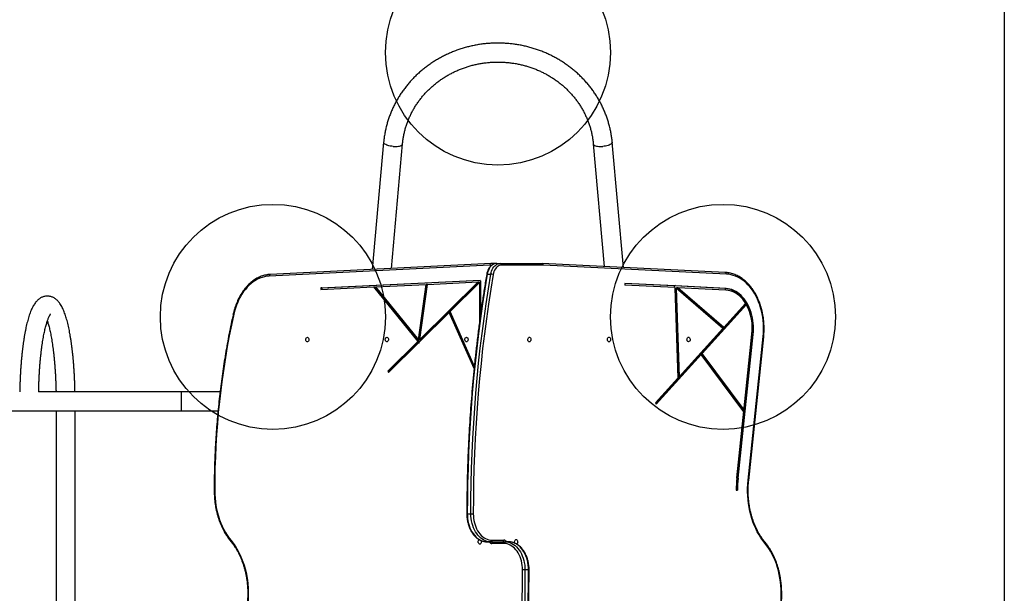
# Model space of a CAD drawing. Units: millimetres. Extents: x 15073 to 23891, y 40162 to 47234.
# Drawn here: x 17680 to 19430, y 44756 to 45776 of the extents above; entities that cross this region are included whole.
import ezdxf

# ---------------------------------------------------------------- set-up
doc = ezdxf.new("R2010")
doc.units = ezdxf.units.MM
doc.header["$LTSCALE"] = 200
doc.layers.add('OTWORY_MONTAŻOWE', color=1, linetype='Continuous')
doc.layers.add('WYLEWKI_BETONOWE', color=52, linetype='Continuous')

msp = doc.modelspace()

# ---------------------------------------------------------------- linework, layer by layer
at = {"color": 7, "linetype": 'Continuous', "lineweight": 25}
for p, q in [((18326.5, 45557.6), (18306.4, 45331.7)), ((18340.4, 45333.4), (18360.1, 45554.6)), ((18699.2, 45554.6), (18718.7, 45336.9)), ((18752.7, 45335.2), (18732.8, 45557.6)), ((18515.5, 45339.1), (18123.2, 45319.8)), ((18517.4, 45342.1), (18125.1, 45322.8)), ((18517.4, 45342.1), (18517.5, 45342.1)), ((18517.5, 45342.1), (18517.6, 45342.1)), ((18524, 45342.1), (18517.6, 45342.1)), ((18527.8, 45342.3), (18534.1, 45342.3)), ((18534.1, 45342.3), (18608.4, 45342.3)), ((18610.5, 45339.3), (18536.3, 45339.3)), ((18933.7, 45326.2), (18608.5, 45342.3)), ((18935.7, 45323.2), (18610.5, 45339.3)), ((18214.6, 45298.8), (18497.8, 45312.7)), ((18216.7, 45298.8), (18497.8, 45312.6)), ((18494.3, 45309.6), (18390.7, 45206.9)), ((18496.4, 45309.6), (18392.8, 45206.9)), ((18404.3, 45305.1), (18494.3, 45309.6)), ((18496.8, 45308.4), (18444.9, 45257)), ((18494.3, 45309.6), (18496.4, 45309.6)), ((18496.8, 45308.4), (18496.8, 45237.3)), ((18498.9, 45308.4), (18496.8, 45308.4)), ((18497.8, 45311.2), (18497.8, 45312.7)), ((18498.9, 45311.2), (18497.8, 45311.2)), ((18498.9, 45311.2), (18498.9, 45252.7)), ((18510.6, 45323.1), (18516.9, 45323.1)), ((18214.6, 45298.8), (18214.7, 45295.8)), ((18216.7, 45298.8), (18214.6, 45298.8)), ((18214.7, 45295.8), (18308.7, 45300.4)), ((18216.7, 45298.8), (18216.8, 45295.9)), ((18308.7, 45300.4), (18387.4, 45203.7)), ((18308.7, 45300.4), (18310.8, 45300.4)), ((18310.8, 45300.4), (18389.5, 45203.7)), ((18311.8, 45300.6), (18402.2, 45305)), ((18311.8, 45300.6), (18388.4, 45206.4)), ((18388.4, 45206.4), (18402.2, 45305)), ((18390.5, 45206.4), (18404.3, 45305)), ((18390.7, 45206.9), (18404.3, 45305.1)), ((18404.3, 45305), (18402.2, 45305)), ((18755.4, 45306.6), (18755.3, 45303.6)), ((18844.2, 45299.3), (18755.3, 45303.6)), ((18844.1, 45302.3), (18755.4, 45306.6)), ((18842, 45302.3), (18755.4, 45306.5)), ((18842, 45302.3), (18844.1, 45302.3)), ((18843.4, 45302.2), (18843.3, 45302.3)), ((18932.9, 45297.8), (18843.4, 45302.2)), ((18845.5, 45302.2), (18843.4, 45302.2)), ((18845.5, 45302.2), (18844, 45303.5)), ((18844, 45303.5), (18844.1, 45302.3)), ((18844.2, 45299.3), (18849.6, 45138.5)), ((18844.2, 45298), (18849.5, 45140.7)), ((18844.2, 45298), (18846.3, 45298)), ((18935.1, 45297.8), (18845.5, 45302.2)), ((18846.3, 45298), (18851.6, 45140.7)), ((18929.3, 45226.5), (18846.3, 45298)), ((18928.9, 45228.5), (18847.1, 45299)), ((18849.2, 45299), (18847.1, 45299)), ((18931, 45228.5), (18849.2, 45299)), ((18935, 45294.8), (18849.2, 45299)), ((18932.9, 45297.8), (18935.1, 45297.8)), ((18487.7, 45160), (18444.9, 45257)), ((18969.1, 45269), (18890.4, 45182.1)), ((18971.2, 45269), (18892.5, 45182.1)), ((18969.8, 45271.3), (18931, 45228.5)), ((18969.1, 45269), (18971.2, 45269)), ((18443.2, 45255.3), (18390.1, 45202.7)), ((18487.2, 45155.4), (18443.2, 45255.3)), ((18443.2, 45255.3), (18445.3, 45255.3)), ((18487.6, 45159.3), (18445.3, 45255.3)), ((18929.3, 45226.5), (18851.6, 45140.7)), ((18928.9, 45228.5), (18931, 45228.5)), ((18387.4, 45203.7), (18334.1, 45151)), ((18389.5, 45203.7), (18336.2, 45151)), ((18389.5, 45203.7), (18387.4, 45203.7)), ((18390.5, 45206.4), (18388.4, 45206.4)), ((18390.7, 45206.9), (18392.8, 45206.9)), ((18954.4, 44960.4), (18981.2, 45215.8)), ((18956.6, 44960.4), (18983.3, 45215.8)), ((18967.1, 45081.9), (18981.2, 45216.3)), ((18974.4, 44956.7), (19001.2, 45212.1)), ((18975.3, 44956.4), (19002, 45211.8)), ((18981.2, 45215.8), (18983.3, 45215.8)), ((18389, 45201.7), (18335.3, 45148.5)), ((18389, 45201.7), (18389.8, 45200.7)), ((18389.9, 45201.7), (18389, 45201.7)), ((18389.8, 45200.7), (18390.1, 45202.7)), ((18888.7, 45180.2), (18810.3, 45093.6)), ((18890.8, 45180.2), (18811.1, 45092.2)), ((18890.8, 45180.2), (18888.7, 45180.2)), ((18965, 45081.9), (18890.4, 45182.1)), ((18892.5, 45182.1), (18890.4, 45182.1)), ((18966.8, 45078.2), (18890.8, 45180.2)), ((18967.1, 45081.9), (18892.5, 45182.1)), ((18334.1, 45151), (18335.3, 45148.5)), ((18336.2, 45151), (18334.1, 45151)), ((18336.2, 45151), (18336.8, 45149.9)), ((18849.6, 45138.5), (18809.8, 45094.5)), ((18851.6, 45140.7), (18849.5, 45140.7)), ((17966.5, 45114.2), (17712.8, 45114.2)), ((18035.8, 45114.2), (17966.5, 45114.2)), ((17966.5, 45114.2), (17966.5, 45080.5)), ((16589.4, 45080.5), (17966.5, 45080.5)), ((17744.4, 45080.5), (17744.4, 44614.2)), ((17778.1, 44614.2), (17778.1, 45080.5)), ((17966.5, 45080.5), (18032.1, 45080.5)), ((18809.8, 45094.5), (18811.1, 45092.2)), ((18965, 45081.9), (18967.1, 45081.9)), ((18954.5, 44960.9), (18966.8, 45078.2)), ((18954.4, 44960.4), (18956.6, 44960.4)), ((18953.3, 44939), (18955.4, 44939)), ((18475.2, 44897.3), (18481.6, 44897.3)), ((18510.6, 44847.3), (18516.9, 44847.3)), ((18516.9, 44847.3), (18542.4, 44847.3)), ((18519.1, 44850.3), (18540.3, 44850.3)), ((18540.3, 44844.3), (18519.1, 44844.3)), ((18548.8, 44847.3), (18542.4, 44847.3)), ((18584.1, 44797.3), (18577.7, 44797.3))]:
    msp.add_line(p, q, dxfattribs=at)
at = {"color": 1, "linetype": 'Continuous', "lineweight": 25}
for p, q in [((18026.2, 44938.7), (18025.3, 44938.7)), ((19033.1, 44756), (19034, 44756))]:
    msp.add_line(p, q, dxfattribs=at)
at = {"color": 1, "linetype": 'Continuous', "lineweight": 25, "flags": 128}
for points in [[(18343.3, 45550.4), (18340.8, 45550.6), (18338.4, 45551), (18336, 45551.5), (18333.9, 45552.1), (18331.9, 45552.8), (18330.2, 45553.6), (18328.8, 45554.4), (18327.7, 45555.3), (18327, 45556.1), (18326.6, 45557), (18326.5, 45557.6)], [(18343.3, 45550.4), (18345.8, 45550.2), (18348.3, 45550.2), (18350.6, 45550.4), (18352.8, 45550.6), (18354.7, 45551), (18356.4, 45551.5), (18357.9, 45552.1), (18359, 45552.8), (18359.7, 45553.6), (18360.1, 45554.4), (18360.1, 45554.6)], [(18699.2, 45554.6), (18699.3, 45554.4), (18699.6, 45553.6), (18700.4, 45552.8), (18701.5, 45552.1), (18702.9, 45551.5), (18704.6, 45551), (18706.6, 45550.6), (18708.7, 45550.4), (18711.1, 45550.2), (18713.5, 45550.2), (18716, 45550.4)], [(18732.8, 45557.6), (18732.8, 45557), (18732.4, 45556.1), (18731.6, 45555.3), (18730.6, 45554.4), (18729.1, 45553.6), (18727.4, 45552.8), (18725.5, 45552.1), (18723.3, 45551.5), (18721, 45551), (18718.5, 45550.6), (18716, 45550.4)], [(18524.7, 45342), (18524.6, 45342.1), (18524, 45342.1)], [(18509.7, 45322.9), (18509.7, 45323), (18509.9, 45323.1), (18510.2, 45323.1), (18510.6, 45323.1)], [(18060.1, 45251.8), (18059.7, 45252), (18059.5, 45252.2), (18059.3, 45252.3), (18059.3, 45252.5), (18059.3, 45252.5)], [(19001.2, 45212.1), (19001.5, 45212), (19001.8, 45211.9), (19002, 45211.8), (19002, 45211.8), (19002, 45211.8)], [(18974.4, 44956.7), (18974.8, 44956.6), (18975, 44956.5), (18975.2, 44956.5), (18975.3, 44956.4), (18975.3, 44956.4)], [(18474.3, 44897.3), (18474.4, 44897.3), (18474.6, 44897.3), (18474.8, 44897.3), (18475.2, 44897.3)], [(18585, 44797.3), (18584.9, 44797.3), (18584.8, 44797.3), (18584.5, 44797.3), (18584.1, 44797.3)]]:
    msp.add_lwpolyline(points, dxfattribs=at)
at = {"color": 7, "linetype": 'Continuous', "lineweight": 25, "flags": 128}
for points in [[(18527.8, 45342.3), (18525.6, 45342.1), (18523.5, 45341.6), (18521.5, 45340.7), (18519.5, 45339.4), (18517.7, 45337.8), (18516, 45336), (18514.5, 45333.8), (18513.2, 45331.4), (18512.1, 45328.8), (18511.2, 45326), (18510.6, 45323.1)], [(18516.9, 45323.1), (18517.6, 45326), (18518.4, 45328.8), (18519.5, 45331.4), (18520.8, 45333.8), (18522.4, 45336), (18524, 45337.8), (18525.9, 45339.4), (18527.8, 45340.7), (18529.9, 45341.6), (18532, 45342.1), (18534.1, 45342.3)], [(18536.3, 45339.3), (18534.2, 45339.1), (18532.1, 45338.5), (18530.2, 45337.6), (18528.3, 45336.2), (18526.6, 45334.6), (18525.1, 45332.6), (18523.7, 45330.4), (18522.6, 45327.9), (18521.7, 45325.2), (18521.1, 45322.4)], [(18123.2, 45319.8), (18118.9, 45319.4), (18114.7, 45318.6), (18110.6, 45317.5), (18106.5, 45316), (18102.5, 45314.2), (18098.6, 45312), (18094.7, 45309.5), (18091, 45306.6), (18087.4, 45303.5), (18084, 45300), (18080.7, 45296.2), (18077.6, 45292.2), (18074.7, 45287.9), (18071.9, 45283.3), (18069.4, 45278.5), (18067.1, 45273.5), (18065, 45268.3), (18063.1, 45263), (18061.5, 45257.5), (18060.1, 45251.8)], [(18510.6, 45323.1), (18506.3, 45296.9), (18502.3, 45270.7), (18498.6, 45244.3), (18495.1, 45217.9), (18492, 45191.5), (18489.1, 45164.9), (18486.4, 45138.3), (18484.1, 45111.7), (18482, 45085), (18480.2, 45058.2), (18478.7, 45031.5), (18477.4, 45004.7), (18476.5, 44977.9), (18475.8, 44951), (18475.4, 44924.2), (18475.2, 44897.3)], [(18481.6, 44897.3), (18481.7, 44924.2), (18482.1, 44951), (18482.8, 44977.9), (18483.8, 45004.7), (18485, 45031.5), (18486.6, 45058.2), (18488.4, 45085), (18490.5, 45111.7), (18492.8, 45138.3), (18495.4, 45164.9), (18498.3, 45191.5), (18501.5, 45217.9), (18505, 45244.3), (18508.7, 45270.7), (18512.7, 45296.9), (18516.9, 45323.1)], [(18521.1, 45322.4), (18516.9, 45296.3), (18512.9, 45270.1), (18509.2, 45243.8), (18505.7, 45217.4), (18502.5, 45191), (18499.7, 45164.5), (18497, 45137.9), (18494.7, 45111.3), (18492.6, 45084.7), (18490.8, 45058), (18489.3, 45031.3), (18488, 45004.5), (18487.1, 44977.7), (18486.4, 44950.9), (18486, 44924.1), (18485.8, 44897.3)], [(19001.2, 45212.1), (19001.6, 45217.9), (19001.9, 45223.7), (19001.9, 45229.5), (19001.6, 45235.3), (19001.1, 45241.1), (19000.3, 45246.9), (18999.3, 45252.5), (18998.1, 45258.1), (18996.6, 45263.5), (18994.9, 45268.8), (18993, 45274), (18990.9, 45279), (18988.6, 45283.8), (18986, 45288.4), (18983.3, 45292.7), (18980.4, 45296.9), (18977.3, 45300.7), (18974, 45304.3), (18970.7, 45307.7), (18967.1, 45310.7), (18963.5, 45313.4), (18959.7, 45315.8), (18955.9, 45317.9), (18952, 45319.7), (18948, 45321.1), (18943.9, 45322.1), (18939.8, 45322.9), (18935.7, 45323.2)], [(18981.2, 45215.8), (18981.6, 45220.8), (18981.7, 45225.8), (18981.6, 45230.8), (18981.3, 45235.8), (18980.7, 45240.8), (18979.9, 45245.6), (18978.8, 45250.4), (18977.5, 45255.1), (18975.9, 45259.6), (18974.2, 45263.9), (18972.2, 45268.1), (18970, 45272.1), (18967.7, 45275.8), (18965.1, 45279.3), (18962.4, 45282.5), (18959.6, 45285.5), (18956.6, 45288.2), (18953.4, 45290.5), (18950.2, 45292.6), (18946.9, 45294.3), (18943.5, 45295.7), (18940, 45296.7), (18936.5, 45297.4), (18932.9, 45297.8)], [(18969.8, 45271.3), (18967.3, 45275), (18964.7, 45278.5), (18961.9, 45281.6), (18958.9, 45284.5), (18955.7, 45287), (18952.5, 45289.2), (18949.1, 45291.1), (18945.7, 45292.5), (18942.2, 45293.7), (18938.6, 45294.4), (18935, 45294.8)], [(18983.3, 45215.8), (18983.7, 45220.8), (18983.9, 45225.8), (18983.8, 45230.8), (18983.4, 45235.8), (18982.8, 45240.8), (18982, 45245.6), (18980.9, 45250.4), (18979.6, 45255.1), (18978.1, 45259.6), (18976.3, 45263.9), (18974.3, 45268.1), (18972.2, 45272.1), (18969.8, 45275.8), (18967.3, 45279.3), (18964.5, 45282.5), (18961.7, 45285.5), (18958.7, 45288.2), (18955.6, 45290.5), (18952.3, 45292.6), (18949, 45294.3), (18945.6, 45295.7), (18942.1, 45296.7), (18938.6, 45297.4), (18935.1, 45297.8)], [(18060.1, 45251.8), (18056, 45232.8), (18052.2, 45213.7), (18048.6, 45194.5), (18045.3, 45175.1), (18042.3, 45155.7), (18039.5, 45136.2), (18037, 45116.7), (18034.7, 45097.1), (18032.7, 45077.4), (18031, 45057.7), (18029.5, 45037.9), (18028.3, 45018.1), (18027.4, 44998.3), (18026.7, 44978.4), (18026.3, 44958.5), (18026.2, 44938.7)], [(18190.9, 45211), (18191.7, 45210.8), (18192.5, 45210.3), (18193.1, 45209.5), (18193.5, 45208.4), (18193.7, 45207.3), (18193.6, 45206.1), (18193.3, 45205), (18192.8, 45204), (18192.1, 45203.4), (18191.3, 45203), (18190.5, 45203), (18189.6, 45203.4), (18188.9, 45204), (18188.4, 45205), (18188.1, 45206.1), (18188.1, 45207.3), (18188.2, 45208.4), (18188.7, 45209.5), (18189.3, 45210.3), (18190, 45210.8), (18190.9, 45211)], [(18332.3, 45211), (18333.1, 45210.8), (18333.9, 45210.3), (18334.5, 45209.5), (18334.9, 45208.4), (18335.1, 45207.3), (18335.1, 45206.1), (18334.7, 45205), (18334.2, 45204), (18333.5, 45203.4), (18332.7, 45203), (18331.9, 45203), (18331.1, 45203.4), (18330.4, 45204), (18329.8, 45205), (18329.5, 45206.1), (18329.5, 45207.3), (18329.7, 45208.4), (18330.1, 45209.5), (18330.7, 45210.3), (18331.5, 45210.8), (18332.3, 45211)], [(18473.7, 45211), (18474.5, 45210.8), (18475.3, 45210.3), (18475.9, 45209.5), (18476.3, 45208.4), (18476.5, 45207.3), (18476.5, 45206.1), (18476.2, 45205), (18475.6, 45204), (18474.9, 45203.4), (18474.1, 45203), (18473.3, 45203), (18472.5, 45203.4), (18471.8, 45204), (18471.3, 45205), (18471, 45206.1), (18470.9, 45207.3), (18471.1, 45208.4), (18471.5, 45209.5), (18472.1, 45210.3), (18472.9, 45210.8), (18473.7, 45211)], [(18585.6, 45203), (18584.8, 45203.1), (18584, 45203.7), (18583.4, 45204.5), (18583, 45205.5), (18582.8, 45206.7), (18582.9, 45207.9), (18583.2, 45209), (18583.7, 45209.9), (18584.4, 45210.6), (18585.2, 45210.9), (18586, 45210.9), (18586.8, 45210.6), (18587.5, 45209.9), (18588.1, 45209), (18588.4, 45207.9), (18588.4, 45206.7), (18588.3, 45205.5), (18587.8, 45204.5), (18587.2, 45203.7), (18586.5, 45203.1), (18585.6, 45203)], [(18727, 45203), (18726.2, 45203.1), (18725.4, 45203.7), (18724.8, 45204.5), (18724.4, 45205.5), (18724.2, 45206.7), (18724.3, 45207.9), (18724.6, 45209), (18725.1, 45209.9), (18725.8, 45210.6), (18726.6, 45210.9), (18727.5, 45210.9), (18728.3, 45210.6), (18729, 45209.9), (18729.5, 45209), (18729.8, 45207.9), (18729.9, 45206.7), (18729.7, 45205.5), (18729.2, 45204.5), (18728.6, 45203.7), (18727.9, 45203.1), (18727, 45203)], [(18868.5, 45203), (18867.6, 45203.2), (18866.9, 45203.7), (18866.2, 45204.5), (18865.8, 45205.5), (18865.6, 45206.7), (18865.7, 45207.9), (18866, 45209), (18866.5, 45209.9), (18867.2, 45210.6), (18868, 45210.9), (18868.9, 45210.9), (18869.7, 45210.6), (18870.4, 45209.9), (18870.9, 45209), (18871.2, 45207.9), (18871.3, 45206.7), (18871.1, 45205.5), (18870.7, 45204.5), (18870.1, 45203.7), (18869.3, 45203.2), (18868.5, 45203)], [(19004, 44845), (19000.4, 44849.7), (18997, 44854.6), (18993.7, 44859.8), (18990.7, 44865.2), (18987.9, 44870.8), (18985.3, 44876.7), (18982.9, 44882.8), (18980.8, 44889), (18979, 44895.4), (18977.4, 44902), (18976.1, 44908.6), (18975, 44915.4), (18974.2, 44922.2), (18973.7, 44929.1), (18973.5, 44936), (18973.5, 44942.9), (18973.8, 44949.8), (18974.4, 44956.7)], [(18026.2, 44938.7), (18026.3, 44931.9), (18026.8, 44925.2), (18027.4, 44918.5), (18028.4, 44911.9), (18029.6, 44905.4), (18031.1, 44899), (18032.9, 44892.7), (18034.9, 44886.6), (18037.1, 44880.6), (18039.6, 44874.9), (18042.3, 44869.3), (18045.3, 44864), (18048.4, 44858.9), (18051.8, 44854.1), (18055.3, 44849.6)], [(18475.2, 44897.3), (18475.4, 44893), (18475.8, 44888.6), (18476.4, 44884.4), (18477.4, 44880.2), (18478.5, 44876.2), (18480, 44872.3), (18481.6, 44868.6), (18483.5, 44865.2), (18485.6, 44862), (18487.8, 44859), (18490.3, 44856.4), (18492.9, 44854), (18495.6, 44852), (18498.5, 44850.3), (18501.4, 44849), (18504.4, 44848.1), (18507.5, 44847.5), (18510.6, 44847.3)], [(18481.6, 44897.3), (18482, 44897.3), (18482.6, 44897.3), (18483.1, 44897.3), (18483.7, 44897.3), (18484.3, 44897.3), (18484.9, 44897.3), (18485.4, 44897.3), (18485.8, 44897.3)], [(18516.9, 44847.3), (18513.9, 44847.5), (18510.8, 44848.1), (18507.8, 44849), (18504.8, 44850.3), (18502, 44852), (18499.3, 44854), (18496.7, 44856.4), (18494.2, 44859), (18491.9, 44862), (18489.9, 44865.2), (18488, 44868.6), (18486.3, 44872.3), (18484.9, 44876.2), (18483.7, 44880.2), (18482.8, 44884.4), (18482.1, 44888.6), (18481.7, 44893), (18481.6, 44897.3)], [(18485.8, 44897.3), (18486, 44893.2), (18486.3, 44889.2), (18487, 44885.1), (18487.8, 44881.2), (18488.9, 44877.4), (18490.3, 44873.8), (18491.8, 44870.4), (18493.6, 44867.1), (18495.6, 44864.1), (18497.7, 44861.3), (18500, 44858.8), (18502.4, 44856.6), (18505, 44854.7), (18507.7, 44853.1), (18510.5, 44851.9), (18513.3, 44851), (18516.2, 44850.5), (18519.1, 44850.3)], [(18055.3, 44849.6), (18058.9, 44845), (18062.4, 44840.1), (18065.6, 44834.9), (18068.6, 44829.4), (18071.5, 44823.8), (18074, 44817.9), (18076.4, 44811.8), (18078.5, 44805.6), (18080.3, 44799.2), (18081.9, 44792.6), (18083.2, 44786), (18084.3, 44779.2), (18085.1, 44772.4), (18085.6, 44765.5), (18085.9, 44758.6), (18085.8, 44751.7), (18085.5, 44744.8), (18084.9, 44737.9)], [(18499.7, 44849.7), (18500, 44848.8), (18500.2, 44847.6), (18500.1, 44846.4), (18499.8, 44845.3), (18499.3, 44844.4), (18498.6, 44843.7), (18497.8, 44843.4), (18497, 44843.4), (18496.2, 44843.7), (18495.5, 44844.4), (18494.9, 44845.3), (18494.6, 44846.4), (18494.6, 44847.6), (18494.8, 44848.8), (18495.2, 44849.8), (18495.8, 44850.6), (18496.6, 44851.1), (18496.6, 44851.2)], [(18573.5, 44797.3), (18573.4, 44801.4), (18573, 44805.5), (18572.4, 44809.5), (18571.5, 44813.4), (18570.4, 44817.2), (18569.1, 44820.8), (18567.5, 44824.3), (18565.7, 44827.5), (18563.8, 44830.5), (18561.6, 44833.3), (18559.3, 44835.8), (18556.9, 44838), (18554.3, 44839.9), (18551.6, 44841.5), (18548.9, 44842.7), (18546, 44843.6), (18543.2, 44844.1), (18540.3, 44844.3)], [(18542.4, 44847.3), (18545.5, 44847.1), (18548.5, 44846.6), (18551.5, 44845.6), (18554.5, 44844.3), (18557.3, 44842.6), (18560.1, 44840.6), (18562.7, 44838.3), (18565.1, 44835.6), (18567.4, 44832.7), (18569.5, 44829.5), (18571.4, 44826), (18573, 44822.3), (18574.4, 44818.4), (18575.6, 44814.4), (18576.5, 44810.3), (18577.2, 44806), (18577.6, 44801.7), (18577.7, 44797.3)], [(18584.1, 44797.3), (18584, 44801.7), (18583.6, 44806), (18582.9, 44810.3), (18582, 44814.4), (18580.8, 44818.4), (18579.4, 44822.3), (18577.7, 44826), (18575.8, 44829.5), (18573.8, 44832.7), (18571.5, 44835.6), (18569, 44838.3), (18566.4, 44840.6), (18563.7, 44842.6), (18560.9, 44844.3), (18557.9, 44845.6), (18554.9, 44846.6), (18551.8, 44847.1), (18548.8, 44847.3)], [(18559.7, 44844.9), (18559.3, 44845.9), (18559.1, 44847), (18559.2, 44848.2), (18559.5, 44849.3), (18560, 44850.2), (18560.7, 44850.9), (18561.5, 44851.3), (18562.4, 44851.3), (18563.2, 44850.9), (18563.9, 44850.2), (18564.4, 44849.3), (18564.7, 44848.2), (18564.8, 44847), (18564.6, 44845.9), (18564.2, 44844.8), (18563.5, 44844), (18562.8, 44843.5), (18562.7, 44843.5)], [(19033.1, 44756), (19033, 44762.7), (19032.6, 44769.4), (19031.9, 44776.1), (19030.9, 44782.7), (19029.7, 44789.2), (19028.2, 44795.6), (19026.5, 44801.9), (19024.5, 44808.1), (19022.2, 44814), (19019.7, 44819.8), (19017, 44825.3), (19014.1, 44830.6), (19010.9, 44835.7), (19007.6, 44840.5), (19004, 44845)], [(18538.2, 44372.2), (18542.5, 44398.3), (18546.5, 44424.6), (18550.2, 44450.8), (18553.6, 44477.2), (18556.8, 44503.6), (18559.7, 44530.1), (18562.3, 44556.7), (18564.7, 44583.3), (18566.7, 44610), (18568.5, 44636.6), (18570, 44663.4), (18571.3, 44690.1), (18572.3, 44716.9), (18573, 44743.7), (18573.4, 44770.5), (18573.5, 44797.3)], [(18577.7, 44797.3), (18577.6, 44770.5), (18577.2, 44743.6), (18576.5, 44716.8), (18575.5, 44689.9), (18574.3, 44663.2), (18572.8, 44636.4), (18571, 44609.6), (18568.9, 44583), (18566.5, 44556.3), (18563.9, 44529.7), (18561, 44503.2), (18557.8, 44476.7), (18554.4, 44450.3), (18550.7, 44423.9), (18546.7, 44397.7), (18542.4, 44371.5)], [(18548.8, 44371.5), (18553, 44397.7), (18557, 44423.9), (18560.7, 44450.3), (18564.2, 44476.7), (18567.4, 44503.2), (18570.3, 44529.7), (18572.9, 44556.3), (18575.2, 44583), (18577.3, 44609.6), (18579.1, 44636.4), (18580.6, 44663.2), (18581.9, 44689.9), (18582.9, 44716.8), (18583.6, 44743.6), (18584, 44770.5), (18584.1, 44797.3)], [(18577.7, 44797.3), (18577.3, 44797.3), (18576.8, 44797.3), (18576.2, 44797.3), (18575.6, 44797.3), (18575, 44797.3), (18574.5, 44797.3), (18574, 44797.3), (18573.5, 44797.3)], [(18999.2, 44442.8), (19003.3, 44461.8), (19007.1, 44480.9), (19010.7, 44500.2), (19014, 44519.5), (19017, 44538.9), (19019.8, 44558.4), (19022.3, 44577.9), (19024.6, 44597.5), (19026.6, 44617.2), (19028.3, 44637), (19029.8, 44656.7), (19031, 44676.5), (19031.9, 44696.4), (19032.6, 44716.2), (19033, 44736.1), (19033.1, 44756)]]:
    msp.add_lwpolyline(points, dxfattribs=at)
at = {"color": 1, "linetype": 'Continuous', "lineweight": 25}
for centre, radius, start, end in [((18518.1, 45339.6), 2.63, 103.6547, 189.6088), ((18515.3, 45337.6), 1.57, 1.0673, 84.8098), ((18517.4, 45338.8), 3.35, 26.4891, 85.6333), ((18933.1, 45323.7), 2.63, 350.3912, 76.3453), ((18125.7, 45320.2), 2.63, 103.6547, 189.6088), ((18056.5, 44848.5), 1.65, 138.7761, 210.0707), ((18519.5, 44850.3), 6.02, 209.8996, 265.4773), ((18539.8, 44844.3), 6.02, 29.8996, 85.4773), ((19002.8, 44846.1), 1.65, 318.7761, 30.0707)]:
    msp.add_arc(centre, radius, start, end, dxfattribs=at)
at = {"color": 7, "linetype": 'Continuous', "lineweight": 25}
for centre, radius, start, end in [((18533.6, 45339.7), 2.68, 351.9505, 78.5782), ((18516.6, 45307.9), 15.3, 72.5765, 88.5655), ((18892.4, 45226.7), 89.4, 353.3065, 28.2541), ((19166.5, 44938.7), 213.2, 174.0282, 179.9257), ((19162.3, 44938.7), 209, 174.0282, 179.9257), ((19164.4, 44938.7), 209, 174.0282, 179.9257), ((18516.4, 44849.9), 2.68, 281.4218, 8.0495), ((18521.7, 44844.7), 2.68, 101.4218, 188.0495), ((18537.6, 44849.9), 2.68, 281.4218, 8.0495), ((18542.9, 44844.7), 2.68, 101.4218, 188.0495)]:
    msp.add_arc(centre, radius, start, end, dxfattribs=at)
msp.add_ellipse((18608.3, 45339.3), major_axis=(0.07, 3), ratio=0.706891, start_param=4.729832, end_param=6.300628, dxfattribs=at)
for points, knots in [([(18732.8, 45557.6), (18732.7, 45559), (18732.3, 45562.9), (18731.4, 45569.3), (18730.1, 45576.8), (18728.5, 45584.2), (18726.5, 45591.6), (18724.3, 45598.9), (18721.8, 45606.1), (18718.9, 45613.1), (18715.8, 45620.1), (18712.4, 45627), (18708.7, 45633.7), (18704.7, 45640.3), (18700.4, 45646.7), (18695.9, 45653), (18691.1, 45659.1), (18686.1, 45665), (18680.8, 45670.7), (18675.3, 45676.3), (18669.6, 45681.6), (18663.6, 45686.7), (18657.5, 45691.5), (18651.1, 45696.2), (18644.5, 45700.6), (18637.8, 45704.7), (18630.9, 45708.6), (18623.9, 45712.3), (18616.7, 45715.6), (18609.3, 45718.8), (18601.9, 45721.6), (18594.3, 45724.1), (18586.6, 45726.4), (18578.9, 45728.4), (18571, 45730.1), (18563.1, 45731.4), (18555.2, 45732.5), (18547.2, 45733.3), (18539.1, 45733.8), (18531.1, 45734.1), (18523.1, 45734), (18515, 45733.6), (18507, 45732.9), (18499, 45731.9), (18491.1, 45730.6), (18483.3, 45729), (18475.5, 45727.1), (18467.8, 45725), (18460.1, 45722.5), (18452.6, 45719.8), (18445.2, 45716.8), (18438, 45713.5), (18430.9, 45709.9), (18423.9, 45706.1), (18417.1, 45702.1), (18410.5, 45697.8), (18404.1, 45693.2), (18397.8, 45688.4), (18391.8, 45683.4), (18386, 45678.1), (18380.4, 45672.7), (18375, 45667), (18369.9, 45661.2), (18365.1, 45655.1), (18360.4, 45648.9), (18356.1, 45642.5), (18352, 45636), (18348.2, 45629.3), (18344.7, 45622.5), (18341.4, 45615.5), (18338.5, 45608.5), (18335.9, 45601.3), (18333.5, 45594), (18331.5, 45586.7), (18329.7, 45579.3), (18328.3, 45571.8), (18327.2, 45564.6), (18326.8, 45559.8), (18326.5, 45557.6)], [0, 0, 0, 0, 0.007293, 0.020496, 0.0337, 0.046905, 0.060112, 0.07332, 0.086531, 0.099745, 0.112961, 0.126181, 0.139403, 0.152629, 0.165859, 0.179093, 0.19233, 0.205571, 0.218816, 0.232064, 0.245316, 0.258572, 0.271831, 0.285094, 0.29836, 0.311629, 0.324901, 0.338176, 0.351454, 0.364733, 0.378016, 0.3913, 0.404586, 0.417874, 0.431163, 0.444454, 0.457745, 0.471038, 0.484332, 0.497626, 0.51092, 0.524215, 0.53751, 0.550805, 0.564099, 0.577393, 0.590686, 0.603979, 0.61727, 0.63056, 0.643848, 0.657135, 0.67042, 0.683703, 0.696983, 0.710261, 0.723536, 0.736809, 0.750078, 0.763344, 0.776607, 0.789866, 0.803121, 0.816373, 0.829621, 0.842865, 0.856105, 0.869341, 0.882574, 0.895802, 0.909027, 0.922249, 0.935467, 0.948682, 0.961895, 0.975105, 0.988312, 1, 1, 1, 1]), ([(18529.7, 45734), (18529.7, 45734), (18529.6, 45734), (18529.5, 45734), (18529.4, 45734)], [0, 0, 0, 0, 0.082421, 1, 1, 1, 1]), ([(18529.9, 45734), (18529.8, 45734), (18529.7, 45734), (18529.7, 45734), (18529.7, 45734)], [0, 0, 0, 0, 0.895919, 1, 1, 1, 1]), ([(18360.1, 45554.6), (18360.2, 45555.8), (18360.5, 45559.2), (18361.3, 45564.8), (18362.6, 45571.6), (18364.1, 45578.3), (18366, 45584.9), (18368.1, 45591.4), (18370.6, 45597.9), (18373.3, 45604.2), (18376.4, 45610.4), (18379.7, 45616.5), (18383.3, 45622.5), (18387.2, 45628.3), (18391.3, 45634), (18395.7, 45639.4), (18400.3, 45644.7), (18405.2, 45649.8), (18410.3, 45654.7), (18415.6, 45659.4), (18421.2, 45663.9), (18426.9, 45668.1), (18432.9, 45672.1), (18439, 45675.9), (18445.2, 45679.4), (18451.7, 45682.7), (18458.2, 45685.7), (18465, 45688.4), (18471.8, 45690.9), (18478.7, 45693.1), (18485.7, 45695), (18492.8, 45696.6), (18500, 45697.9), (18507.2, 45699), (18514.5, 45699.7), (18521.8, 45700.2), (18529.1, 45700.4), (18536.4, 45700.2), (18543.7, 45699.8), (18551, 45699.1), (18558.2, 45698.1), (18565.4, 45696.8), (18572.5, 45695.2), (18579.6, 45693.4), (18586.5, 45691.2), (18593.4, 45688.8), (18600.1, 45686.1), (18606.7, 45683.2), (18613.1, 45679.9), (18619.4, 45676.5), (18625.5, 45672.7), (18631.5, 45668.8), (18637.3, 45664.6), (18642.8, 45660.1), (18648.2, 45655.5), (18653.3, 45650.6), (18658.2, 45645.6), (18662.9, 45640.3), (18667.3, 45634.9), (18671.5, 45629.3), (18675.4, 45623.5), (18679.1, 45617.6), (18682.4, 45611.5), (18685.5, 45605.3), (18688.3, 45599), (18690.8, 45592.6), (18693, 45586), (18694.9, 45579.4), (18696.5, 45572.7), (18697.8, 45566), (18698.7, 45560), (18699.1, 45556.2), (18699.2, 45554.6)], [0, 0, 0, 0, 0.007251, 0.021791, 0.03633, 0.050867, 0.0654, 0.079929, 0.094453, 0.108972, 0.123486, 0.137993, 0.152494, 0.166989, 0.181477, 0.195959, 0.210434, 0.224903, 0.239365, 0.253821, 0.268272, 0.282717, 0.297156, 0.311591, 0.326021, 0.340447, 0.354869, 0.369287, 0.383702, 0.398113, 0.412523, 0.426929, 0.441334, 0.455738, 0.470139, 0.48454, 0.49894, 0.513339, 0.527738, 0.542137, 0.556537, 0.570936, 0.585337, 0.599739, 0.614142, 0.628548, 0.642955, 0.657365, 0.671778, 0.686194, 0.700613, 0.715037, 0.729465, 0.743897, 0.758335, 0.772778, 0.787227, 0.801682, 0.816143, 0.83061, 0.845084, 0.859565, 0.874053, 0.888548, 0.903049, 0.917556, 0.93207, 0.946589, 0.961114, 0.975643, 0.990177, 1, 1, 1, 1]), ([(18527.8, 45342.3), (18527.4, 45342.3), (18526.2, 45342.3), (18524.4, 45342), (18522.4, 45341.3), (18520.4, 45340.4), (18518.6, 45339.1), (18516.8, 45337.6), (18515.2, 45335.8), (18513.7, 45333.8), (18512.5, 45331.6), (18511.4, 45329.2), (18510.5, 45326.6), (18510, 45324.5), (18509.7, 45323.2), (18509.7, 45322.9)], [0, 0, 0, 0, 0.048107, 0.129213, 0.210403, 0.29206, 0.374477, 0.457775, 0.541907, 0.626709, 0.71197, 0.797496, 0.883142, 0.968805, 1, 1, 1, 1]), ([(18525, 45342), (18524.9, 45342), (18524.5, 45342.2), (18524.1, 45342.1), (18523.8, 45342.1)], [0, 0, 0, 0, 0.148587, 1, 1, 1, 1]), ([(19002, 45211.8), (19002.1, 45212.8), (19002.4, 45215.6), (19002.7, 45220.3), (19002.8, 45226), (19002.7, 45231.6), (19002.4, 45237.2), (19001.8, 45242.8), (19001.1, 45248.3), (19000.1, 45253.7), (18998.9, 45259.1), (18997.4, 45264.4), (18995.8, 45269.5), (18994, 45274.5), (18991.9, 45279.4), (18989.7, 45284.1), (18987.3, 45288.6), (18984.7, 45292.9), (18981.9, 45297), (18979, 45300.9), (18975.9, 45304.6), (18972.6, 45308), (18969.3, 45311.1), (18965.8, 45314), (18962.2, 45316.5), (18958.5, 45318.8), (18954.7, 45320.8), (18950.8, 45322.5), (18946.9, 45323.9), (18942.9, 45325), (18938.9, 45325.8), (18935.8, 45326.1), (18934.1, 45326.2), (18933.7, 45326.2)], [0, 0, 0, 0, 0.017778, 0.051382, 0.084988, 0.118595, 0.152203, 0.185812, 0.219425, 0.253041, 0.28666, 0.320285, 0.353914, 0.387549, 0.421188, 0.454831, 0.488477, 0.522123, 0.555767, 0.589403, 0.623029, 0.656637, 0.690222, 0.723775, 0.75729, 0.790758, 0.824174, 0.857532, 0.890831, 0.924072, 0.95726, 0.990404, 1, 1, 1, 1]), ([(18125.1, 45322.8), (18124.4, 45322.7), (18122.3, 45322.6), (18118.9, 45322.1), (18114.9, 45321.3), (18111, 45320.1), (18107.1, 45318.7), (18103.3, 45316.9), (18099.5, 45314.8), (18095.8, 45312.5), (18092.3, 45309.9), (18088.8, 45306.9), (18085.5, 45303.8), (18082.3, 45300.3), (18079.3, 45296.6), (18076.4, 45292.7), (18073.6, 45288.6), (18071.1, 45284.2), (18068.7, 45279.7), (18066.5, 45274.9), (18064.5, 45270), (18062.7, 45265), (18061.1, 45259.8), (18060, 45255.6), (18059.4, 45253.2), (18059.3, 45252.5)], [0, 0, 0, 0, 0.024475, 0.0696255, 0.1147936, 0.1600001, 0.205262, 0.2505914, 0.2959953, 0.3414757, 0.3870302, 0.432653, 0.4783358, 0.5240695, 0.5698443, 0.6156512, 0.6614818, 0.707329, 0.7531868, 0.7990506, 0.8449163, 0.8907811, 0.9366435, 0.9825026, 1, 1, 1, 1]), ([(18509.7, 45322.9), (18509, 45318.8), (18507, 45306.9), (18503.9, 45287.1), (18500.4, 45263.5), (18497.1, 45239.8), (18494, 45216.1), (18491.2, 45192.4), (18488.5, 45168.6), (18486.1, 45144.7), (18484, 45120.8), (18482, 45096.9), (18480.2, 45072.9), (18478.7, 45048.9), (18477.4, 45024.9), (18476.4, 45000.8), (18475.5, 44976.7), (18474.9, 44952.7), (18474.5, 44928.6), (18474.4, 44910.1), (18474.3, 44899.7), (18474.3, 44897.3)], [0, 0, 0, 0, 0.029537, 0.085642, 0.141747, 0.197852, 0.253957, 0.310062, 0.366166, 0.422271, 0.478376, 0.534481, 0.590585, 0.64669, 0.702794, 0.758899, 0.815004, 0.871108, 0.927213, 0.983317, 1, 1, 1, 1]), ([(17777.9, 45114.2), (17777.9, 45114.8), (17777.8, 45118), (17777.7, 45123.5), (17777.5, 45130.9), (17777.1, 45138.2), (17776.8, 45145.4), (17776.4, 45152.6), (17775.9, 45159.7), (17775.3, 45166.6), (17774.7, 45173.5), (17774.1, 45180.2), (17773.3, 45186.7), (17772.6, 45193.2), (17771.7, 45199.4), (17770.9, 45205.5), (17769.9, 45211.5), (17768.9, 45217.2), (17767.9, 45222.8), (17766.8, 45228.1), (17765.6, 45233.3), (17764.4, 45238.3), (17763.1, 45243.1), (17761.7, 45247.6), (17760.3, 45252), (17758.7, 45256.2), (17757.1, 45260.2), (17755.3, 45264.1), (17753.3, 45267.6), (17751.3, 45270.8), (17749.3, 45273.5), (17747.3, 45275.8), (17745.2, 45277.8), (17743.1, 45279.4), (17740.9, 45280.9), (17738.6, 45282.1), (17736.1, 45283), (17733.5, 45283.7), (17730.7, 45284.1), (17728, 45284.2), (17725.3, 45283.9), (17722.7, 45283.4), (17720.2, 45282.6), (17717.8, 45281.5), (17715.6, 45280.2), (17713.5, 45278.6), (17711.4, 45276.9), (17709.4, 45274.8), (17707.5, 45272.5), (17705.6, 45269.7), (17703.6, 45266.6), (17701.8, 45263), (17700, 45259), (17698.3, 45254.8), (17696.7, 45250.4), (17695.3, 45245.8), (17693.9, 45241), (17692.6, 45236), (17691.4, 45230.9), (17690.3, 45225.6), (17689.2, 45220.1), (17688.1, 45214.4), (17687.2, 45208.5), (17686.3, 45202.5), (17685.4, 45196.2), (17684.6, 45189.9), (17683.8, 45183.3), (17683.2, 45176.7), (17682.5, 45169.9), (17682, 45163), (17681.4, 45156), (17681, 45148.8), (17680.6, 45141.6), (17680.3, 45134.4), (17680, 45127), (17679.8, 45120.2), (17679.7, 45115.8), (17679.7, 45113.9)], [0, 0, 0, 0, 0.003762, 0.017952, 0.032145, 0.046343, 0.060548, 0.074762, 0.088985, 0.103222, 0.117473, 0.131742, 0.146031, 0.160345, 0.174688, 0.189065, 0.203482, 0.217947, 0.23247, 0.247062, 0.261739, 0.276521, 0.291431, 0.306503, 0.321779, 0.337315, 0.353177, 0.369435, 0.386108, 0.401088, 0.414669, 0.426838, 0.437857, 0.447998, 0.457487, 0.466506, 0.475196, 0.484519, 0.493553, 0.50239, 0.511129, 0.519839, 0.528608, 0.537544, 0.546767, 0.556426, 0.566701, 0.57781, 0.590005, 0.603536, 0.618512, 0.634656, 0.651279, 0.667647, 0.683627, 0.699252, 0.714591, 0.729705, 0.744644, 0.759443, 0.774132, 0.78873, 0.803256, 0.817723, 0.832139, 0.846514, 0.860855, 0.875166, 0.889453, 0.903719, 0.917968, 0.932202, 0.946423, 0.960635, 0.974838, 0.989035, 1, 1, 1, 1]), ([(17713.4, 45114.2), (17713.4, 45115.9), (17713.5, 45120.1), (17713.7, 45126.6), (17714, 45133.6), (17714.3, 45140.6), (17714.7, 45147.5), (17715.1, 45154.2), (17715.6, 45160.9), (17716.1, 45167.4), (17716.7, 45173.8), (17717.4, 45180.1), (17718.1, 45186.1), (17718.8, 45192), (17719.6, 45197.7), (17720.4, 45203.1), (17721.3, 45208.4), (17722.2, 45213.4), (17723.1, 45218.1), (17724.1, 45222.6), (17725.1, 45226.9), (17726.1, 45230.8), (17727.1, 45234.4), (17728.1, 45237.7), (17729.1, 45240.7), (17730, 45243.4), (17731, 45245.7), (17731.8, 45247.7), (17732.6, 45249.3), (17733.4, 45250.6), (17733.9, 45251.5), (17734.4, 45252.1), (17734.6, 45252.4), (17734.6, 45252.4), (17734.6, 45252.4)], [0, 0, 0, 0, 0.0252184, 0.0592296, 0.0932284, 0.1272111, 0.1611736, 0.1951115, 0.2290198, 0.2628932, 0.2967253, 0.3305091, 0.3642366, 0.3978982, 0.431483, 0.464978, 0.498368, 0.5316348, 0.5647568, 0.5977082, 0.6304578, 0.6629684, 0.6951954, 0.7270856, 0.7585762, 0.7895935, 0.8200537, 0.8498635, 0.8789241, 0.9071388, 0.934424, 0.9607258, 0.9860411, 1, 1, 1, 1]), ([(17728.8, 45239.9), (17728.8, 45239.7), (17729.2, 45238.6), (17729.9, 45236.3), (17730.9, 45233), (17731.9, 45229.3), (17732.9, 45225.3), (17733.8, 45221), (17734.8, 45216.5), (17735.7, 45211.7), (17736.6, 45206.6), (17737.4, 45201.3), (17738.2, 45195.8), (17739, 45190.1), (17739.7, 45184.2), (17740.4, 45178.1), (17741, 45171.8), (17741.6, 45165.4), (17742.1, 45158.8), (17742.6, 45152.1), (17743, 45145.3), (17743.4, 45138.4), (17743.7, 45131.4), (17744, 45124.4), (17744.1, 45118.6), (17744.2, 45115.2), (17744.2, 45114.2)], [0, 0, 0, 0, 0.0075123, 0.0486548, 0.0904603, 0.1328297, 0.1756763, 0.2189258, 0.2625151, 0.3063913, 0.3505098, 0.3948335, 0.4393311, 0.4839768, 0.5287484, 0.5736275, 0.6185984, 0.6636476, 0.7087635, 0.7539363, 0.7991571, 0.8444184, 0.8897133, 0.9350355, 0.9803796, 1, 1, 1, 1]), ([(18059.3, 45252.5), (18058.6, 45249.4), (18056.7, 45240.6), (18053.6, 45225.9), (18050.2, 45208.3), (18047, 45190.6), (18044, 45172.9), (18041.3, 45155.1), (18038.7, 45137.3), (18036.4, 45119.4), (18034.3, 45101.4), (18032.4, 45083.4), (18030.7, 45065.3), (18029.3, 45047.2), (18028, 45029.1), (18027.1, 45010.9), (18026.3, 44992.7), (18025.7, 44974.5), (18025.4, 44956.5), (18025.3, 44944.6), (18025.3, 44938.7)], [0, 0, 0, 0, 0.030096, 0.087251, 0.144406, 0.201561, 0.258715, 0.31587, 0.373024, 0.430179, 0.487333, 0.544487, 0.601641, 0.658795, 0.715949, 0.773103, 0.830256, 0.88741, 0.944564, 1, 1, 1, 1]), ([(19004.2, 44846.9), (19003.7, 44847.6), (19002, 44849.7), (18999.4, 44853.2), (18996.4, 44857.6), (18993.6, 44862.3), (18990.9, 44867.1), (18988.4, 44872.1), (18986.1, 44877.3), (18984, 44882.7), (18982.1, 44888.2), (18980.4, 44893.8), (18978.9, 44899.6), (18977.6, 44905.5), (18976.5, 44911.4), (18975.6, 44917.5), (18975, 44923.5), (18974.5, 44929.7), (18974.3, 44935.8), (18974.3, 44942), (18974.6, 44948.1), (18974.9, 44952.9), (18975.2, 44955.7), (18975.3, 44956.4)], [0, 0, 0, 0, 0.026279, 0.076607, 0.126929, 0.17724, 0.227544, 0.277844, 0.328142, 0.37844, 0.42874, 0.479043, 0.529349, 0.579658, 0.629971, 0.680286, 0.730604, 0.780924, 0.831245, 0.881566, 0.931886, 0.982205, 1, 1, 1, 1]), ([(18025.3, 44938.7), (18025.3, 44937.6), (18025.4, 44934.4), (18025.6, 44929.3), (18026, 44923.1), (18026.7, 44917), (18027.6, 44911), (18028.7, 44905), (18030.1, 44899.2), (18031.6, 44893.4), (18033.4, 44887.7), (18035.3, 44882.2), (18037.5, 44876.9), (18039.9, 44871.6), (18042.4, 44866.6), (18045.2, 44861.8), (18048.1, 44857.1), (18051.1, 44852.8), (18053.5, 44849.7), (18054.8, 44848), (18055.1, 44847.7)], [0, 0, 0, 0, 0.031557, 0.091264, 0.150978, 0.210695, 0.270416, 0.330141, 0.389872, 0.449609, 0.509353, 0.569103, 0.62886, 0.688622, 0.748389, 0.808157, 0.867924, 0.927686, 0.984251, 1, 1, 1, 1]), ([(18474.3, 44897.3), (18474.3, 44896.6), (18474.4, 44894.6), (18474.6, 44891.2), (18475, 44887.3), (18475.7, 44883.4), (18476.6, 44879.6), (18477.8, 44875.9), (18479.1, 44872.4), (18480.6, 44869), (18482.3, 44865.8), (18484.3, 44862.8), (18486.3, 44860), (18488.6, 44857.4), (18491, 44855.1), (18493.5, 44853.1), (18496.1, 44851.4), (18498.9, 44849.9), (18501.7, 44848.8), (18504.5, 44848), (18507.4, 44847.5), (18509.4, 44847.3), (18510.4, 44847.3), (18510.6, 44847.3)], [0, 0, 0, 0, 0.0272185, 0.0783992, 0.1295991, 0.1808136, 0.232047, 0.2833026, 0.3345819, 0.3858835, 0.4372023, 0.4885245, 0.5398297, 0.5910909, 0.6422729, 0.6933339, 0.7442293, 0.7949186, 0.8453736, 0.8955876, 0.9455809, 0.9926863, 1, 1, 1, 1]), ([(18055.1, 44847.7), (18055.7, 44847), (18057.3, 44845), (18060, 44841.4), (18063, 44837), (18065.8, 44832.4), (18068.4, 44827.5), (18070.9, 44822.5), (18073.2, 44817.3), (18075.3, 44811.9), (18077.2, 44806.4), (18078.9, 44800.8), (18080.5, 44795), (18081.8, 44789.1), (18082.8, 44783.2), (18083.7, 44777.2), (18084.4, 44771.1), (18084.8, 44765), (18085, 44758.8), (18085, 44752.7), (18084.8, 44746.5), (18084.4, 44741.7), (18084.1, 44739), (18084.1, 44738.2)], [0, 0, 0, 0, 0.026279, 0.076607, 0.126929, 0.17724, 0.227544, 0.277844, 0.328142, 0.37844, 0.42874, 0.479043, 0.529349, 0.579658, 0.629971, 0.680286, 0.730604, 0.780924, 0.831245, 0.881566, 0.931886, 0.982205, 1, 1, 1, 1]), ([(18585, 44797.3), (18585, 44798), (18585, 44800.1), (18584.8, 44803.4), (18584.3, 44807.3), (18583.6, 44811.2), (18582.7, 44815), (18581.6, 44818.7), (18580.2, 44822.2), (18578.7, 44825.6), (18577, 44828.8), (18575.1, 44831.8), (18573, 44834.6), (18570.7, 44837.2), (18568.3, 44839.5), (18565.8, 44841.5), (18563.2, 44843.3), (18560.5, 44844.7), (18557.7, 44845.8), (18554.8, 44846.7), (18552, 44847.2), (18550, 44847.3), (18548.9, 44847.3), (18548.8, 44847.3)], [0, 0, 0, 0, 0.027219, 0.078399, 0.129599, 0.180814, 0.232047, 0.283303, 0.334582, 0.385884, 0.437202, 0.488524, 0.53983, 0.591091, 0.642273, 0.693334, 0.744229, 0.794919, 0.845374, 0.895588, 0.945581, 0.992686, 1, 1, 1, 1]), ([(19034, 44756), (19034, 44757), (19034, 44760.2), (19033.8, 44765.4), (19033.3, 44771.5), (19032.6, 44777.6), (19031.7, 44783.6), (19030.6, 44789.6), (19029.3, 44795.5), (19027.7, 44801.2), (19026, 44806.9), (19024, 44812.4), (19021.8, 44817.8), (19019.5, 44823), (19016.9, 44828), (19014.2, 44832.9), (19011.3, 44837.5), (19008.2, 44841.8), (19005.9, 44845), (19004.5, 44846.6), (19004.2, 44846.9)], [0, 0, 0, 0, 0.031557, 0.091264, 0.150978, 0.210695, 0.270416, 0.330141, 0.389872, 0.449609, 0.509353, 0.569103, 0.62886, 0.688622, 0.748389, 0.808157, 0.867924, 0.927686, 0.984251, 1, 1, 1, 1]), ([(18549.7, 44371.7), (18550.3, 44375.8), (18552.3, 44387.8), (18555.5, 44407.6), (18559, 44431.2), (18562.3, 44454.8), (18565.3, 44478.5), (18568.2, 44502.3), (18570.8, 44526.1), (18573.2, 44549.9), (18575.4, 44573.8), (18577.3, 44597.8), (18579.1, 44621.7), (18580.6, 44645.7), (18581.9, 44669.8), (18583, 44693.8), (18583.8, 44717.9), (18584.4, 44742), (18584.8, 44766.1), (18585, 44784.5), (18585, 44794.9), (18585, 44797.3)], [0, 0, 0, 0, 0.0295369, 0.0856417, 0.1417468, 0.1978517, 0.2539566, 0.3100615, 0.3661663, 0.4222711, 0.4783758, 0.5344805, 0.5905852, 0.6466899, 0.7027945, 0.7588991, 0.8150037, 0.8711082, 0.9272128, 0.9833174, 1, 1, 1, 1]), ([(19000, 44442.1), (19000.7, 44445.2), (19002.7, 44454.1), (19005.7, 44468.8), (19009.1, 44486.3), (19012.3, 44504), (19015.3, 44521.7), (19018.1, 44539.5), (19020.6, 44557.3), (19023, 44575.3), (19025.1, 44593.2), (19027, 44611.2), (19028.6, 44629.3), (19030.1, 44647.4), (19031.3, 44665.5), (19032.3, 44683.7), (19033.1, 44701.9), (19033.6, 44720.1), (19033.9, 44738.1), (19034, 44750.1), (19034, 44756)], [0, 0, 0, 0, 0.030096, 0.087251, 0.144406, 0.201561, 0.258715, 0.31587, 0.373024, 0.430179, 0.487333, 0.544487, 0.601641, 0.658795, 0.715949, 0.773103, 0.830256, 0.88741, 0.944564, 1, 1, 1, 1])]:
    msp.add_open_spline(points, degree=3, knots=knots, dxfattribs=at)
at = {"layer": 'OTWORY_MONTAŻOWE'}
for centre in [(18529.7, 45717.2), (18129.7, 45247.3), (18929.7, 45247.3)]:
    msp.add_circle(centre, 200, dxfattribs=at)
at = {"layer": 'WYLEWKI_BETONOWE'}
msp.add_line((19429.7, 46017.2), (19429.7, 43147.3), dxfattribs=at)

doc.saveas('drawing.dxf')
